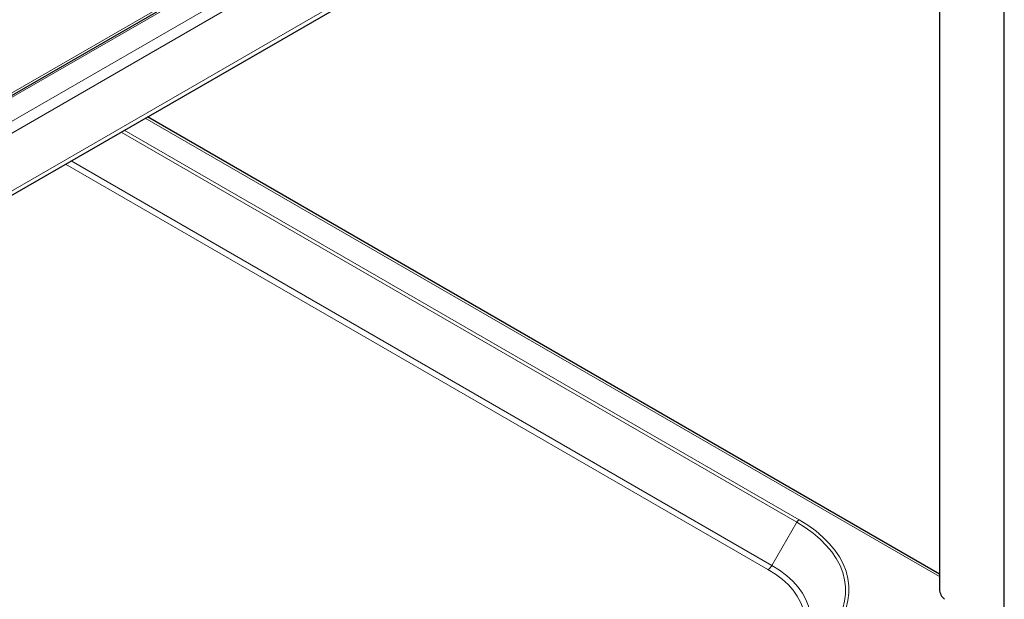
# Model space of a CAD drawing. Units: millimetres. Extents: x 0 to 210, y 0 to 297.
# Drawn here: x 165 to 184, y 119 to 130 of the extents above; entities that cross this region are included whole.
import ezdxf

# ---------------------------------------------------------------- set-up
doc = ezdxf.new("R2010")
doc.units = ezdxf.units.MM
doc.linetypes.add('SLD-Durchgehend', pattern=[0])

msp = doc.modelspace()

# ---------------------------------------------------------------- linework, layer by layer
at = {"color": 7, "linetype": 'SLD-Durchgehend', "lineweight": 25}
for p, q in [((183.65536, 117.14236), (183.65536, 159.81018)), ((179.65296, 137.75303), (149.95448, 120.60846)), ((148.30002, 117.73168), (182.53663, 137.49606)), ((182.40536, 137.42028), (182.40536, 119.49348)), ((182.40536, 119.78732), (167.13312, 128.6038))]:
    msp.add_line(p, q, dxfattribs=at)
at = {"color": 8, "linetype": 'SLD-Durchgehend', "lineweight": 18}
for p, q in [((148.30002, 119.15536), (182.50066, 138.89896)), ((148.30002, 118.92674), (182.58842, 138.72101)), ((149.99948, 120.60401), (179.69796, 137.74858)), ((148.30002, 117.81625), (182.58842, 137.61052)), ((179.09734, 137.4829), (149.46567, 120.3769)), ((182.40536, 119.73999), (167.09212, 128.58013)), ((179.69796, 120.83536), (166.68715, 128.34634)), ((166.6235, 128.3096), (179.65296, 120.78786)), ((165.55611, 127.69341), (179.09734, 119.87622)), ((179.17234, 119.95539), (165.66218, 127.75464)), ((179.17234, 119.95539), (179.65296, 120.78786))]:
    msp.add_line(p, q, dxfattribs=at)
at = {"color": 8, "linetype": 'SLD-Durchgehend', "lineweight": 18, "flags": 128}
for points in [[(179.65296, 120.78786), (179.81694, 120.68584), (179.96724, 120.57703), (180.10304, 120.46205), (180.22358, 120.34152), (180.32817, 120.21614), (180.41625, 120.08659), (180.4873, 119.95361), (180.54095, 119.81793), (180.57688, 119.68032), (180.59489, 119.54154), (180.59489, 119.40237), (180.57688, 119.26359), (180.54095, 119.12598), (180.4873, 118.9903), (180.41625, 118.85731), (180.32817, 118.72777), (180.27805, 118.66468)], [(179.69796, 118.1516), (179.86517, 118.25563), (180.01844, 118.36658), (180.15693, 118.48384), (180.27984, 118.60674), (180.3865, 118.7346), (180.47632, 118.8667), (180.54878, 119.00231), (180.60348, 119.14067), (180.64012, 119.281), (180.65849, 119.42252), (180.65849, 119.56443), (180.64012, 119.70595), (180.60348, 119.84628), (180.54878, 119.98464), (180.47632, 120.12025), (180.3865, 120.25235), (180.27984, 120.38022), (180.15693, 120.50312), (180.01844, 120.62037), (179.86517, 120.73133), (179.69796, 120.83536)], [(179.09734, 119.87622), (179.24102, 119.7857), (179.37049, 119.6883), (179.48476, 119.58475), (179.58297, 119.47584), (179.66435, 119.36241), (179.72831, 119.24532), (179.77434, 119.12546), (179.8021, 119.00373), (179.81138, 118.88107), (179.8021, 118.75841), (179.77434, 118.63669), (179.72831, 118.51682), (179.66435, 118.39973), (179.58297, 118.2863), (179.48476, 118.1774), (179.37049, 118.07385), (179.24102, 117.97644), (179.09734, 117.88592)], [(179.18903, 117.88822), (179.32227, 117.97296), (179.45738, 118.0746), (179.57662, 118.18265), (179.67909, 118.2963), (179.76402, 118.41466), (179.83076, 118.53685), (179.87879, 118.66193), (179.90776, 118.78895), (179.91744, 118.91695), (179.90776, 119.04494), (179.87879, 119.17196), (179.83076, 119.29704), (179.76402, 119.41923), (179.67909, 119.5376), (179.57662, 119.65124), (179.45738, 119.75929), (179.32227, 119.86093), (179.17234, 119.95539)]]:
    msp.add_lwpolyline(points, dxfattribs=at)
at = {"color": 8, "linetype": 'SLD-Durchgehend', "lineweight": 18}
for centre, radius, start, end in [((179.76668, 120.7252), 0.12984, 121.954672, 151.144391), ((178.98281, 120.05982), 0.21639, 301.954672, 331.144391)]:
    msp.add_arc(centre, radius, start, end, dxfattribs=at)
at = {"color": 7, "linetype": 'SLD-Durchgehend', "lineweight": 25}
msp.add_arc((182.66927, 119.50535), 0.26418, 182.57531, 230.336983, dxfattribs=at)

doc.saveas('drawing.dxf')
